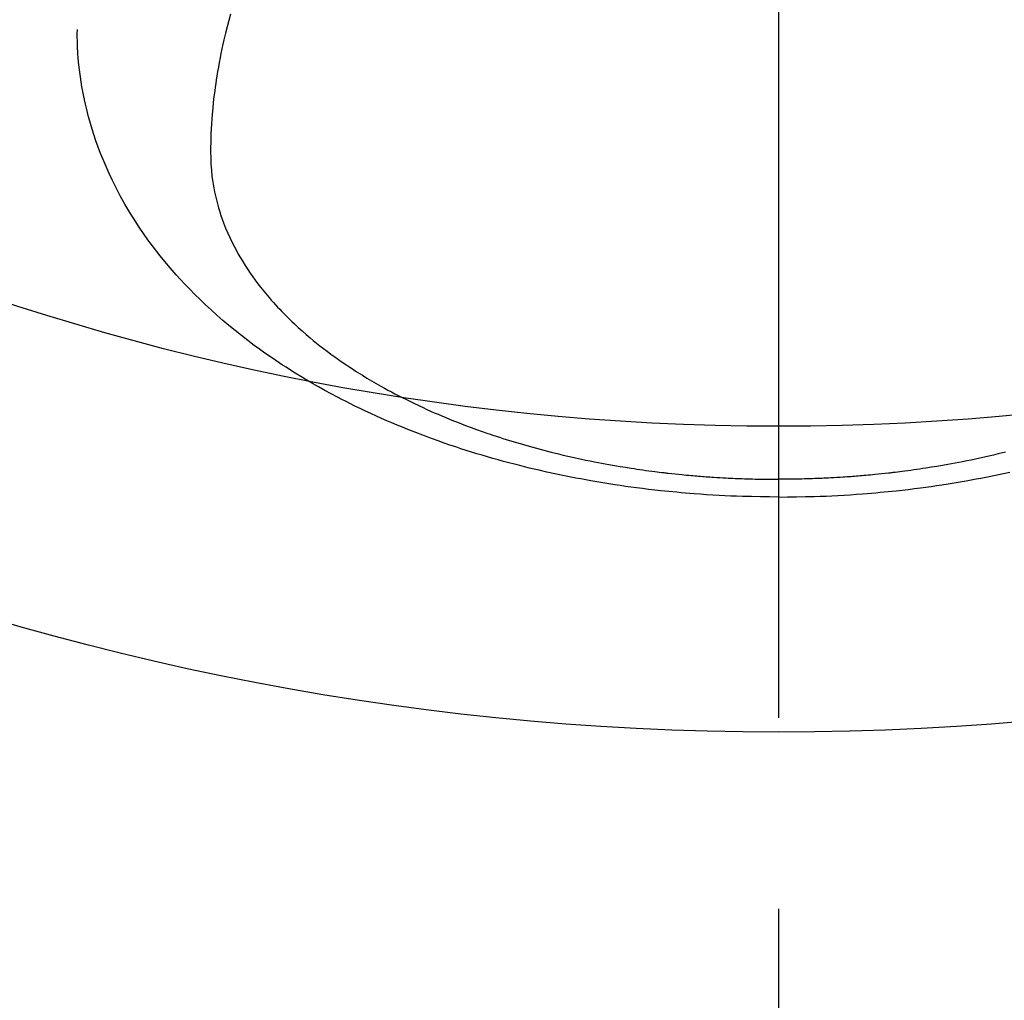
# Model space of a CAD drawing. Extents: x 27948 to 54421, y -22053 to -13183.
# Drawn here: x 45299 to 45331, y -15404 to -15372 of the extents above; entities that cross this region are included whole.
import ezdxf

# ---------------------------------------------------------------- set-up
doc = ezdxf.new("R2010")
doc.units = 0
doc.header["$LTSCALE"] = 50
doc.header["$MEASUREMENT"] = 0
doc.linetypes.add('CENTER2', pattern=[1.125, 0.75, -0.125, 0.125, -0.125])
doc.layers.get('0').update_dxf_attribs({"linetype": 'CONTINUOUS'})
doc.layers.add('150-機器', color=8, linetype='CONTINUOUS')
doc.layers.add('160-文字', color=254, linetype='CONTINUOUS')
doc.styles.add('KH001', font='txt')
doc.dimstyles.new('KH1xx030', dxfattribs={"dimscale": 30, "dimtxt": 2, "dimasz": 0.6, "dimexe": 0.3, "dimexo": 1.2, "dimgap": 0.5, "dimtad": 3, "dimdec": 1, "dimdsep": 46, "dimlunit": 6, "dimtxsty": 'KH001', "dimblk": 'DOT', "dimcen": 1, "dimdle": 1, "dimclrd": 256, "dimclre": 256, "dimclrt": 256, "dimadec": 0, "dimazin": 0, "dimtfac": 1, "dimtdec": 1, "dimtix": 1, "dimtmove": 2, "dimatfit": 3, "dimldrblk": 'CLOSEDBLANK', "dimfxl": 1, "dimtolj": 1, "dimtzin": 0, "dimlwd": -1, "dimlwe": -1, "dimarcsym": 0})

# ---------------------------------------------------------------- blocks, each defined once
blk = doc.blocks.new('F402_H')
at = {"layer": '150-機器', "color": 161, "linetype": 'CENTER2'}
blk.add_line((0, 136.026), (0, -355.416), dxfattribs=at)
at = {"layer": '150-機器', "color": 13, "linetype": 'Continuous'}
for points in [[(-17.916, -272.218), (-17.974, -272.426), (-18.029, -272.635), (-18.083, -272.845), (-18.133, -273.056), (-18.167, -273.204), (-18.2, -273.354), (-18.231, -273.503), (-18.261, -273.653), (-18.289, -273.801), (-18.317, -273.95), (-18.343, -274.099), (-18.368, -274.248), (-18.386, -274.367), (-18.404, -274.485), (-18.421, -274.604), (-18.436, -274.723), (-18.46, -274.914), (-18.482, -275.106), (-18.501, -275.298), (-18.518, -275.49), (-18.531, -275.651), (-18.541, -275.812), (-18.55, -275.974), (-18.558, -276.135), (-18.564, -276.281), (-18.568, -276.427), (-18.571, -276.573), (-18.571, -276.719), (-18.568, -276.921), (-18.56, -277.123), (-18.546, -277.325), (-18.525, -277.527), (-18.509, -277.652), (-18.49, -277.777), (-18.468, -277.901), (-18.443, -278.025), (-18.414, -278.159), (-18.382, -278.292), (-18.347, -278.424), (-18.31, -278.556), (-18.272, -278.68), (-18.232, -278.803), (-18.189, -278.926), (-18.144, -279.048), (-18.078, -279.215), (-18.008, -279.38), (-17.933, -279.544), (-17.855, -279.706), (-17.793, -279.827), (-17.729, -279.947), (-17.664, -280.066), (-17.596, -280.184), (-17.519, -280.312), (-17.44, -280.438), (-17.358, -280.564), (-17.275, -280.687), (-17.192, -280.805), (-17.108, -280.921), (-17.022, -281.036), (-16.934, -281.149), (-16.883, -281.215), (-16.83, -281.28), (-16.777, -281.344), (-16.724, -281.408), (-16.655, -281.489), (-16.586, -281.569), (-16.515, -281.649), (-16.444, -281.727), (-16.378, -281.799), (-16.311, -281.87), (-16.243, -281.94), (-16.175, -282.01), (-16.09, -282.096), (-16.003, -282.181), (-15.916, -282.265), (-15.827, -282.349), (-15.703, -282.464), (-15.576, -282.577), (-15.448, -282.689), (-15.319, -282.799), (-15.211, -282.888), (-15.103, -282.975), (-14.993, -283.062), (-14.883, -283.148), (-14.76, -283.241), (-14.635, -283.333), (-14.51, -283.424), (-14.384, -283.514), (-14.264, -283.597), (-14.143, -283.68), (-14.022, -283.761), (-13.899, -283.841), (-13.827, -283.888), (-13.753, -283.934), (-13.68, -283.981), (-13.606, -284.026), (-13.456, -284.118), (-13.304, -284.209), (-13.151, -284.297), (-12.998, -284.384), (-12.885, -284.447), (-12.772, -284.509), (-12.659, -284.57), (-12.545, -284.631), (-12.347, -284.734), (-12.147, -284.834), (-11.946, -284.933), (-11.744, -285.029), (-11.622, -285.085), (-11.5, -285.141), (-11.377, -285.196), (-11.255, -285.25), (-11.13, -285.304), (-11.004, -285.357), (-10.879, -285.41), (-10.753, -285.462), (-10.625, -285.513), (-10.496, -285.564), (-10.367, -285.615), (-10.238, -285.664), (-10.054, -285.733), (-9.87, -285.801), (-9.685, -285.866), (-9.499, -285.93), (-9.459, -285.944), (-9.418, -285.957), (-9.378, -285.971), (-9.338, -285.984), (-9.229, -286.02), (-9.121, -286.055), (-9.012, -286.09), (-8.904, -286.125), (-8.715, -286.183), (-8.526, -286.24), (-8.337, -286.295), (-8.147, -286.349), (-7.908, -286.415), (-7.669, -286.478), (-7.429, -286.539), (-7.188, -286.599), (-7.037, -286.635), (-6.886, -286.67), (-6.735, -286.704), (-6.584, -286.737), (-6.443, -286.767), (-6.301, -286.797), (-6.16, -286.826), (-6.018, -286.854), (-5.899, -286.877), (-5.78, -286.9), (-5.661, -286.922), (-5.542, -286.944), (-5.362, -286.975), (-5.181, -287.006), (-5.001, -287.035), (-4.821, -287.063), (-4.723, -287.078), (-4.626, -287.093), (-4.529, -287.107), (-4.432, -287.121), (-4.334, -287.135), (-4.237, -287.148), (-4.139, -287.161), (-4.042, -287.174), (-3.968, -287.183), (-3.895, -287.192), (-3.821, -287.201), (-3.747, -287.21), (-3.712, -287.214), (-3.676, -287.218), (-3.64, -287.222), (-3.605, -287.226), (-3.493, -287.239), (-3.38, -287.251), (-3.268, -287.262), (-3.156, -287.274), (-3.082, -287.281), (-3.007, -287.288), (-2.933, -287.295), (-2.859, -287.302), (-2.797, -287.307), (-2.735, -287.312), (-2.673, -287.318), (-2.611, -287.323), (-2.549, -287.328), (-2.487, -287.333), (-2.425, -287.338), (-2.363, -287.343), (-2.301, -287.347), (-2.238, -287.351), (-2.176, -287.356), (-2.114, -287.36), (-2.014, -287.366), (-1.914, -287.372), (-1.815, -287.378), (-1.715, -287.383), (-1.64, -287.387), (-1.565, -287.391), (-1.49, -287.394), (-1.415, -287.397), (-1.34, -287.401), (-1.265, -287.404), (-1.189, -287.407), (-1.114, -287.409), (-1.027, -287.412), (-0.939, -287.415), (-0.852, -287.417), (-0.764, -287.419), (-0.702, -287.421), (-0.639, -287.422), (-0.577, -287.423), (-0.514, -287.424), (-0.439, -287.426), (-0.363, -287.427), (-0.288, -287.428), (-0.213, -287.428), (-0.16, -287.429), (-0.106, -287.429), (-0.053, -287.428), (0, -287.428)], [(7.429, -286.539), (7.188, -286.599), (7.037, -286.635), (6.886, -286.67), (6.735, -286.704), (6.584, -286.737), (6.443, -286.767), (6.301, -286.797), (6.16, -286.826), (6.018, -286.854), (5.899, -286.877), (5.78, -286.9), (5.661, -286.922), (5.542, -286.944), (5.362, -286.975), (5.181, -287.006), (5.001, -287.035), (4.821, -287.063), (4.723, -287.078), (4.626, -287.093), (4.529, -287.107), (4.432, -287.121), (4.334, -287.135), (4.237, -287.148), (4.139, -287.161), (4.042, -287.174), (3.968, -287.183), (3.895, -287.192), (3.821, -287.201), (3.747, -287.21), (3.712, -287.214), (3.676, -287.218), (3.64, -287.222), (3.605, -287.226), (3.493, -287.239), (3.38, -287.251), (3.268, -287.262), (3.156, -287.274), (3.082, -287.281), (3.007, -287.288), (2.933, -287.295), (2.859, -287.302), (2.797, -287.307), (2.735, -287.312), (2.673, -287.318), (2.611, -287.323), (2.549, -287.328), (2.487, -287.333), (2.425, -287.338), (2.363, -287.343), (2.301, -287.347), (2.238, -287.351), (2.176, -287.356), (2.114, -287.36), (2.014, -287.366), (1.914, -287.372), (1.815, -287.378), (1.715, -287.383), (1.64, -287.387), (1.565, -287.391), (1.49, -287.394), (1.415, -287.397), (1.34, -287.401), (1.265, -287.404), (1.189, -287.407), (1.114, -287.409), (1.027, -287.412), (0.939, -287.415), (0.852, -287.417), (0.764, -287.419), (0.702, -287.421), (0.639, -287.422), (0.577, -287.423), (0.514, -287.424), (0.439, -287.426), (0.363, -287.427), (0.288, -287.428), (0.213, -287.428), (0.16, -287.429), (0.106, -287.429), (0.053, -287.428), (0, -287.428)], [(0, -288.007), (-0.294, -288.004), (-0.589, -288.001), (-0.883, -287.995), (-1.178, -287.988), (-1.369, -287.981), (-1.561, -287.974), (-1.752, -287.965), (-1.943, -287.955), (-2.146, -287.943), (-2.349, -287.931), (-2.552, -287.917), (-2.754, -287.902), (-2.897, -287.891), (-3.04, -287.879), (-3.182, -287.867), (-3.325, -287.854), (-3.455, -287.842), (-3.586, -287.829), (-3.716, -287.815), (-3.846, -287.801), (-4.047, -287.779), (-4.247, -287.756), (-4.447, -287.731), (-4.647, -287.706), (-4.823, -287.682), (-4.999, -287.658), (-5.174, -287.633), (-5.349, -287.607), (-5.547, -287.576), (-5.745, -287.545), (-5.942, -287.511), (-6.139, -287.477), (-6.301, -287.448), (-6.462, -287.418), (-6.623, -287.388), (-6.784, -287.357), (-7.046, -287.304), (-7.308, -287.249), (-7.569, -287.192), (-7.83, -287.133), (-7.987, -287.096), (-8.144, -287.059), (-8.301, -287.021), (-8.458, -286.982), (-8.636, -286.936), (-8.813, -286.889), (-8.99, -286.842), (-9.167, -286.793), (-9.343, -286.744), (-9.517, -286.693), (-9.692, -286.642), (-9.866, -286.59), (-10.039, -286.537), (-10.211, -286.483), (-10.383, -286.427), (-10.555, -286.371), (-10.746, -286.307), (-10.936, -286.242), (-11.126, -286.175), (-11.316, -286.107), (-11.43, -286.065), (-11.545, -286.022), (-11.659, -285.979), (-11.773, -285.935), (-11.948, -285.867), (-12.122, -285.798), (-12.295, -285.728), (-12.469, -285.657), (-12.639, -285.585), (-12.81, -285.512), (-12.98, -285.438), (-13.149, -285.363), (-13.326, -285.282), (-13.502, -285.2), (-13.677, -285.117), (-13.852, -285.032), (-13.996, -284.961), (-14.139, -284.889), (-14.282, -284.815), (-14.424, -284.741), (-14.63, -284.633), (-14.834, -284.522), (-15.037, -284.409), (-15.239, -284.294), (-15.428, -284.183), (-15.617, -284.07), (-15.803, -283.955), (-15.989, -283.839), (-16.102, -283.767), (-16.215, -283.694), (-16.327, -283.62), (-16.439, -283.546), (-16.617, -283.425), (-16.793, -283.302), (-16.968, -283.177), (-17.141, -283.05), (-17.351, -282.892), (-17.56, -282.732), (-17.765, -282.568), (-17.969, -282.402), (-18.167, -282.235), (-18.363, -282.065), (-18.556, -281.892), (-18.746, -281.716), (-18.917, -281.552), (-19.086, -281.386), (-19.252, -281.217), (-19.415, -281.046), (-19.692, -280.745), (-19.96, -280.436), (-20.22, -280.121), (-20.47, -279.798), (-20.619, -279.596), (-20.764, -279.392), (-20.905, -279.185), (-21.043, -278.975), (-21.21, -278.707), (-21.372, -278.435), (-21.526, -278.159), (-21.673, -277.88), (-21.784, -277.658), (-21.889, -277.433), (-21.991, -277.207), (-22.087, -276.978), (-22.168, -276.775), (-22.246, -276.57), (-22.319, -276.365), (-22.389, -276.157), (-22.435, -276.013), (-22.48, -275.867), (-22.522, -275.721), (-22.562, -275.575), (-22.598, -275.437), (-22.632, -275.298), (-22.664, -275.16), (-22.694, -275.02), (-22.7, -274.993), (-22.706, -274.965), (-22.712, -274.937), (-22.717, -274.91), (-22.748, -274.751), (-22.777, -274.592), (-22.804, -274.433), (-22.829, -274.273), (-22.851, -274.114), (-22.871, -273.954), (-22.889, -273.793), (-22.903, -273.633), (-22.91, -273.538), (-22.916, -273.444), (-22.921, -273.349), (-22.925, -273.254), (-22.928, -273.169), (-22.929, -273.083), (-22.931, -272.998), (-22.931, -272.913), (-22.931, -272.866), (-22.93, -272.818), (-22.929, -272.771), (-22.929, -272.723)], [(0, -288.007), (0.294, -288.004), (0.589, -288.001), (0.883, -287.995), (1.178, -287.988), (1.369, -287.981), (1.561, -287.974), (1.752, -287.965), (1.943, -287.955), (2.146, -287.943), (2.349, -287.931), (2.552, -287.917), (2.754, -287.902), (2.897, -287.891), (3.04, -287.879), (3.182, -287.867), (3.325, -287.854), (3.455, -287.842), (3.586, -287.829), (3.716, -287.815), (3.846, -287.801), (4.047, -287.779), (4.247, -287.756), (4.447, -287.731), (4.647, -287.706), (4.823, -287.682), (4.999, -287.658), (5.174, -287.633), (5.349, -287.607), (5.547, -287.576), (5.745, -287.545), (5.942, -287.511), (6.139, -287.477), (6.301, -287.448), (6.462, -287.418), (6.623, -287.388), (6.784, -287.357), (7.046, -287.304), (7.308, -287.249), (7.569, -287.192)]]:
    blk.add_lwpolyline(points, dxfattribs=at)
blk = doc.blocks.new('_ClosedBlank')
at = {"color": 0, "linetype": 'ByBlock', "lineweight": -2}
for p, q in [((-1, 0.1667), (0, 0)), ((-1, 0.1667), (-1, -0.1667)), ((0, 0), (-1, -0.1667))]:
    blk.add_line(p, q, dxfattribs=at)
blk = doc.blocks.new('_Dot')
at = {"color": 0, "linetype": 'ByBlock', "lineweight": -2}
blk.add_line((-0.5, 0), (-1, 0), dxfattribs=at)
at = {"color": 0, "linetype": 'ByBlock', "const_width": 0.5}
blk.add_lwpolyline([(-0.25, 0, 1), (0.25, 0, 1)], format="xyb", close=True, dxfattribs=at)

msp = doc.modelspace()

# ---------------------------------------------------------------- linework, layer by layer
at = {"layer": '150-機器', "color": 13}
for radius in [90.5, 80.5]:
    msp.add_circle((45324.01554, -15305.05844), radius, dxfattribs=at)

# ---------------------------------------------------------------- block references
at = {"layer": '150-機器'}
msp.add_blockref('F402_H', (45324.00827, -15099.86598), dxfattribs=at)

# ---------------------------------------------------------------- leaders
at = {"layer": '160-文字', "annotation_type": 0, "has_hookline": 1, "hookline_direction": 0}
for points, text_width in [([(44826.3231, -15090.93075), (45185.27188, -16395.45077), (45203.27188, -16395.45077)], 924.97462), ([(45204.01554, -15092.67713), (46368.03205, -16363.82063), (46386.03205, -16363.82063)], 1398.57868)]:
    msp.add_leader(points, dimstyle='KH1xx030', override={"dimgap": 0.5, "dimtad": 1}, dxfattribs=dict(at, text_width=text_width))

doc.saveas('drawing.dxf')
